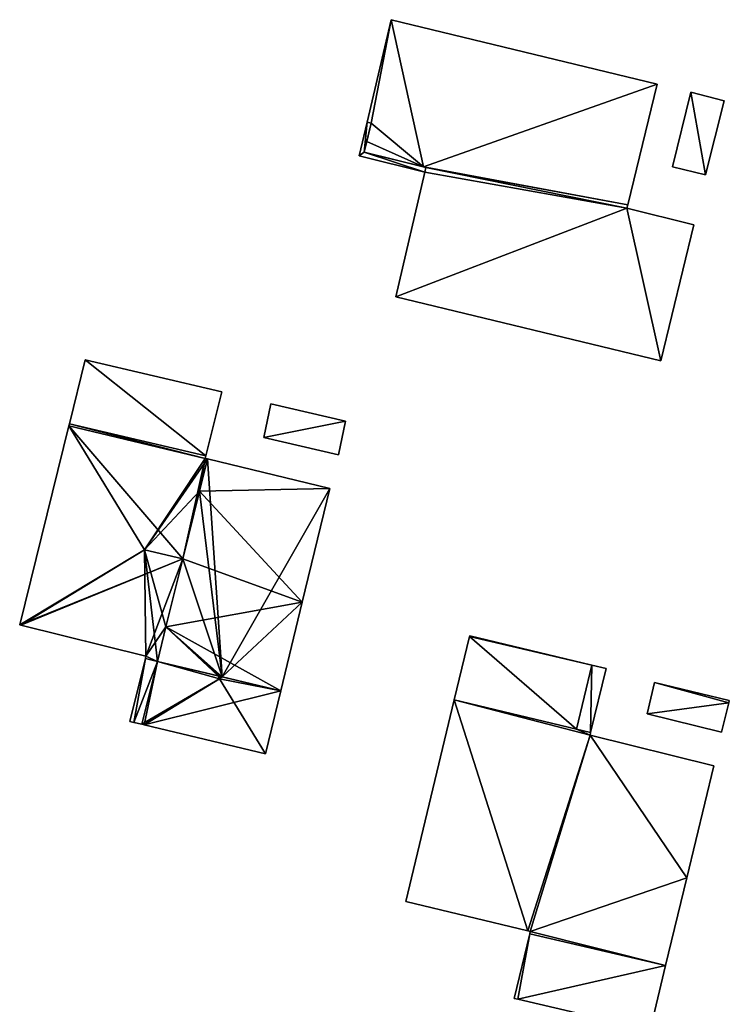
# Model space of a CAD drawing. Units: metres. Extents: x 69364 to 70025, y 352492 to 353005.
# Drawn here: x 69839 to 69869, y 352814 to 352856 of the extents above; entities that cross this region are included whole.
import ezdxf

# ---------------------------------------------------------------- set-up
doc = ezdxf.new("R2010")
doc.units = ezdxf.units.M
for name, color, linetype in [('BreakBottoms', 214, 'Continuous'), ('BreakTops', 212, 'Continuous'), ('FacadeFaces', 253, 'Continuous'), ('FloorBoundary', 4, 'Continuous'), ('FloorFaces', 253, 'Continuous'), ('OuterEaves', 4, 'Continuous'), ('RoofFaces', 24, 'Continuous'), ('RoofLines', 2, 'Continuous'), ('VerticalRoofFaces', 253, 'Continuous')]:
    doc.layers.add(name, color=color, linetype=linetype)

msp = doc.modelspace()

# ---------------------------------------------------------------- linework, layer by layer
at = {"layer": 'BreakBottoms'}
for points in [[(69845.287, 352828.893, 276.665), (69847.857, 352828.279, 276.969)], [(69848.019, 352828.241, 276.97), (69850.493, 352827.65, 276.676)]]:
    msp.add_polyline3d(points, dxfattribs=at)
at = {"layer": 'BreakTops'}
for points in [[(69845.287, 352828.893, 276.97), (69847.857, 352828.279, 276.969)], [(69848.019, 352828.241, 276.97), (69850.493, 352827.65, 276.97)]]:
    msp.add_polyline3d(points, dxfattribs=at)
at = {"layer": 'FacadeFaces'}
for points in [[(69855.151, 352855.975, 276.74), (69854.142, 352851.653, 269.88), (69854.142, 352851.653, 276.74), (69855.151, 352855.975, 276.74)], [(69855.151, 352855.975, 269.88), (69854.142, 352851.653, 269.88), (69855.151, 352855.975, 276.74), (69855.151, 352855.975, 269.88)], [(69866.368, 352853.26, 276.74), (69855.151, 352855.975, 269.88), (69855.151, 352855.975, 276.74), (69866.368, 352853.26, 276.74)], [(69866.368, 352853.26, 269.88), (69855.151, 352855.975, 269.88), (69866.368, 352853.26, 276.74), (69866.368, 352853.26, 269.88)], [(69865.131, 352848.165, 276.74), (69866.368, 352853.26, 269.88), (69866.368, 352853.26, 276.74), (69865.131, 352848.165, 276.74)], [(69865.131, 352848.165, 269.88), (69866.368, 352853.26, 269.88), (69865.131, 352848.165, 276.74), (69865.131, 352848.165, 269.88)], [(69867.792, 352852.917, 272.81), (69867.02, 352849.759, 270.145), (69867.02, 352849.759, 272.81), (69867.792, 352852.917, 272.81)], [(69867.792, 352852.917, 270.145), (69867.02, 352849.759, 270.145), (69867.792, 352852.917, 272.81), (69867.792, 352852.917, 270.145)], [(69869.198, 352852.552, 272.81), (69867.792, 352852.917, 270.145), (69867.792, 352852.917, 272.81), (69869.198, 352852.552, 272.81)], [(69869.198, 352852.552, 270.145), (69867.792, 352852.917, 270.145), (69869.198, 352852.552, 272.81), (69869.198, 352852.552, 270.145)], [(69868.408, 352849.433, 272.81), (69868.408, 352849.433, 270.145), (69869.198, 352852.552, 272.81), (69868.408, 352849.433, 272.81)], [(69869.198, 352852.552, 272.81), (69868.408, 352849.433, 270.145), (69869.198, 352852.552, 270.145), (69869.198, 352852.552, 272.81)], [(69854.142, 352851.653, 276.686), (69853.799, 352850.231, 270.623), (69853.799, 352850.231, 276.686), (69854.142, 352851.653, 276.686)], [(69854.142, 352851.653, 270.623), (69853.799, 352850.231, 270.623), (69854.142, 352851.653, 276.686), (69854.142, 352851.653, 270.623)], [(69854.017, 352850.379, 276.686), (69854.017, 352850.379, 270.623), (69854.305, 352851.615, 276.686), (69854.017, 352850.379, 276.686)], [(69854.305, 352851.615, 276.686), (69854.017, 352850.379, 270.623), (69854.305, 352851.615, 270.623), (69854.305, 352851.615, 276.686)], [(69854.305, 352851.615, 276.74), (69854.305, 352851.615, 269.88), (69854.122, 352850.829, 276.74), (69854.305, 352851.615, 276.74)], [(69854.122, 352850.829, 276.74), (69854.305, 352851.615, 269.88), (69854.122, 352850.829, 269.88), (69854.122, 352850.829, 276.74)], [(69854.142, 352851.653, 276.74), (69854.305, 352851.615, 269.88), (69854.305, 352851.615, 276.74), (69854.142, 352851.653, 276.74)], [(69854.142, 352851.653, 269.88), (69854.305, 352851.615, 269.88), (69854.142, 352851.653, 276.74), (69854.142, 352851.653, 269.88)], [(69854.305, 352851.615, 276.686), (69854.142, 352851.653, 270.623), (69854.142, 352851.653, 276.686), (69854.305, 352851.615, 276.686)], [(69854.305, 352851.615, 270.623), (69854.142, 352851.653, 270.623), (69854.305, 352851.615, 276.686), (69854.305, 352851.615, 270.623)], [(69854.122, 352850.829, 276.74), (69854.017, 352850.379, 269.88), (69854.017, 352850.379, 276.74), (69854.122, 352850.829, 276.74)], [(69854.122, 352850.829, 269.88), (69854.017, 352850.379, 269.88), (69854.122, 352850.829, 276.74), (69854.122, 352850.829, 269.88)], [(69853.799, 352850.231, 276.686), (69856.572, 352849.547, 270.623), (69856.572, 352849.547, 276.686), (69853.799, 352850.231, 276.686)], [(69853.799, 352850.231, 270.623), (69856.572, 352849.547, 270.623), (69853.799, 352850.231, 276.686), (69853.799, 352850.231, 270.623)], [(69854.017, 352850.379, 276.74), (69856.519, 352849.761, 269.88), (69856.519, 352849.761, 276.74), (69854.017, 352850.379, 276.74)], [(69854.017, 352850.379, 269.88), (69856.519, 352849.761, 269.88), (69854.017, 352850.379, 276.74), (69854.017, 352850.379, 269.88)], [(69856.616, 352849.737, 276.686), (69854.017, 352850.379, 270.623), (69854.017, 352850.379, 276.686), (69856.616, 352849.737, 276.686)], [(69856.616, 352849.737, 270.623), (69854.017, 352850.379, 270.623), (69856.616, 352849.737, 276.686), (69856.616, 352849.737, 270.623)], [(69856.519, 352849.761, 276.74), (69856.616, 352849.737, 269.88), (69856.616, 352849.737, 276.74), (69856.519, 352849.761, 276.74)], [(69856.519, 352849.761, 269.88), (69856.616, 352849.737, 269.88), (69856.519, 352849.761, 276.74), (69856.519, 352849.761, 269.88)], [(69856.616, 352849.737, 276.74), (69856.572, 352849.547, 269.88), (69856.572, 352849.547, 276.74), (69856.616, 352849.737, 276.74)], [(69856.616, 352849.737, 269.88), (69856.572, 352849.547, 269.88), (69856.616, 352849.737, 276.74), (69856.616, 352849.737, 269.88)], [(69856.572, 352849.547, 276.686), (69856.616, 352849.737, 270.623), (69856.616, 352849.737, 276.686), (69856.572, 352849.547, 276.686)], [(69856.572, 352849.547, 270.623), (69856.616, 352849.737, 270.623), (69856.572, 352849.547, 276.686), (69856.572, 352849.547, 270.623)], [(69867.02, 352849.759, 272.81), (69868.408, 352849.433, 270.145), (69868.408, 352849.433, 272.81), (69867.02, 352849.759, 272.81)], [(69867.02, 352849.759, 270.145), (69868.408, 352849.433, 270.145), (69867.02, 352849.759, 272.81), (69867.02, 352849.759, 270.145)], [(69856.572, 352849.547, 276.74), (69855.344, 352844.285, 269.88), (69855.344, 352844.285, 276.74), (69856.572, 352849.547, 276.74)], [(69856.572, 352849.547, 269.88), (69855.344, 352844.285, 269.88), (69856.572, 352849.547, 276.74), (69856.572, 352849.547, 269.88)], [(69865.097, 352848.027, 276.74), (69865.131, 352848.165, 269.88), (69865.131, 352848.165, 276.74), (69865.097, 352848.027, 276.74)], [(69865.097, 352848.027, 269.88), (69865.131, 352848.165, 269.88), (69865.097, 352848.027, 276.74), (69865.097, 352848.027, 269.88)], [(69867.918, 352847.315, 276.74), (69865.097, 352848.027, 269.88), (69865.097, 352848.027, 276.74), (69867.918, 352847.315, 276.74)], [(69867.918, 352847.315, 269.88), (69865.097, 352848.027, 269.88), (69867.918, 352847.315, 276.74), (69867.918, 352847.315, 269.88)], [(69866.532, 352841.579, 276.74), (69867.918, 352847.315, 269.88), (69867.918, 352847.315, 276.74), (69866.532, 352841.579, 276.74)], [(69866.532, 352841.579, 269.88), (69867.918, 352847.315, 269.88), (69866.532, 352841.579, 276.74), (69866.532, 352841.579, 269.88)], [(69855.344, 352844.285, 276.74), (69866.532, 352841.579, 269.88), (69866.532, 352841.579, 276.74), (69855.344, 352844.285, 276.74)], [(69855.344, 352844.285, 269.88), (69866.532, 352841.579, 269.88), (69855.344, 352844.285, 276.74), (69855.344, 352844.285, 269.88)], [(69842.248, 352841.626, 276.864), (69842.248, 352841.626, 270.297), (69841.58, 352838.926, 276.864), (69842.248, 352841.626, 276.864)], [(69841.58, 352838.926, 276.864), (69842.248, 352841.626, 270.297), (69841.58, 352838.926, 270.297), (69841.58, 352838.926, 276.864)], [(69848.006, 352840.267, 276.864), (69842.248, 352841.626, 270.297), (69842.248, 352841.626, 276.864), (69848.006, 352840.267, 276.864)], [(69848.006, 352840.267, 270.297), (69842.248, 352841.626, 270.297), (69848.006, 352840.267, 276.864), (69848.006, 352840.267, 270.297)], [(69847.335, 352837.567, 276.864), (69848.006, 352840.267, 270.297), (69848.006, 352840.267, 276.864), (69847.335, 352837.567, 276.864)], [(69847.335, 352837.567, 270.297), (69848.006, 352840.267, 270.297), (69847.335, 352837.567, 276.864), (69847.335, 352837.567, 270.297)], [(69850.078, 352839.769, 272.741), (69849.772, 352838.343, 270.59), (69849.772, 352838.343, 272.741), (69850.078, 352839.769, 272.741)], [(69850.078, 352839.769, 270.59), (69849.772, 352838.343, 270.59), (69850.078, 352839.769, 272.741), (69850.078, 352839.769, 270.59)], [(69853.225, 352839.025, 272.741), (69853.225, 352839.025, 270.59), (69850.078, 352839.769, 272.741), (69853.225, 352839.025, 272.741)], [(69850.078, 352839.769, 272.741), (69853.225, 352839.025, 270.59), (69850.078, 352839.769, 270.59), (69850.078, 352839.769, 272.741)], [(69841.556, 352838.828, 276.783), (69841.556, 352838.828, 270.297), (69839.479, 352830.439, 276.783), (69841.556, 352838.828, 276.783)], [(69839.479, 352830.439, 276.783), (69841.556, 352838.828, 270.297), (69839.479, 352830.439, 270.297), (69839.479, 352830.439, 276.783)], [(69841.58, 352838.926, 276.77), (69841.556, 352838.828, 270.297), (69841.556, 352838.828, 276.783), (69841.58, 352838.926, 276.77)], [(69841.58, 352838.926, 270.297), (69841.556, 352838.828, 270.297), (69841.58, 352838.926, 276.77), (69841.58, 352838.926, 270.297)], [(69847.335, 352837.567, 276.77), (69841.58, 352838.926, 270.297), (69841.58, 352838.926, 276.77), (69847.335, 352837.567, 276.77)], [(69847.335, 352837.567, 270.297), (69841.58, 352838.926, 270.297), (69847.335, 352837.567, 276.77), (69847.335, 352837.567, 270.297)], [(69841.58, 352838.926, 276.864), (69847.335, 352837.567, 270.297), (69847.335, 352837.567, 276.864), (69841.58, 352838.926, 276.864)], [(69841.58, 352838.926, 270.297), (69847.335, 352837.567, 270.297), (69841.58, 352838.926, 276.864), (69841.58, 352838.926, 270.297)], [(69852.924, 352837.609, 272.741), (69853.225, 352839.025, 270.59), (69853.225, 352839.025, 272.741), (69852.924, 352837.609, 272.741)], [(69852.924, 352837.609, 270.59), (69853.225, 352839.025, 270.59), (69852.924, 352837.609, 272.741), (69852.924, 352837.609, 270.59)], [(69849.772, 352838.343, 272.741), (69852.924, 352837.609, 270.59), (69852.924, 352837.609, 272.741), (69849.772, 352838.343, 272.741)], [(69849.772, 352838.343, 270.59), (69852.924, 352837.609, 270.59), (69849.772, 352838.343, 272.741), (69849.772, 352838.343, 270.59)], [(69847.402, 352837.441, 276.97), (69847.402, 352837.441, 270.297), (69847.066, 352836.081, 276.969), (69847.402, 352837.441, 276.97)], [(69847.402, 352837.441, 270.297), (69847.066, 352836.081, 270.297), (69847.066, 352836.081, 276.969), (69847.402, 352837.441, 270.297)], [(69847.066, 352836.081, 276.969), (69847.066, 352836.081, 270.297), (69847.402, 352837.441, 276.784), (69847.066, 352836.081, 276.969)], [(69847.066, 352836.081, 270.297), (69847.402, 352837.441, 270.297), (69847.402, 352837.441, 276.784), (69847.066, 352836.081, 270.297)], [(69847.309, 352837.463, 276.784), (69847.309, 352837.463, 270.297), (69847.335, 352837.567, 276.77), (69847.309, 352837.463, 276.784)], [(69847.309, 352837.463, 270.297), (69847.335, 352837.567, 270.297), (69847.335, 352837.567, 276.77), (69847.309, 352837.463, 270.297)], [(69847.402, 352837.441, 276.784), (69847.309, 352837.463, 270.297), (69847.309, 352837.463, 276.784), (69847.402, 352837.441, 276.784)], [(69847.402, 352837.441, 270.297), (69847.309, 352837.463, 270.297), (69847.402, 352837.441, 276.784), (69847.402, 352837.441, 270.297)], [(69852.558, 352836.194, 276.97), (69847.402, 352837.441, 270.297), (69847.402, 352837.441, 276.97), (69852.558, 352836.194, 276.97)], [(69852.558, 352836.194, 270.297), (69847.402, 352837.441, 270.297), (69852.558, 352836.194, 276.97), (69852.558, 352836.194, 270.297)], [(69847.066, 352836.081, 276.969), (69846.357, 352833.219, 270.297), (69846.357, 352833.219, 276.97), (69847.066, 352836.081, 276.969)], [(69847.066, 352836.081, 270.297), (69846.357, 352833.219, 270.297), (69847.066, 352836.081, 276.969), (69847.066, 352836.081, 270.297)], [(69846.357, 352833.219, 277.357), (69846.357, 352833.219, 270.297), (69847.066, 352836.081, 276.969), (69846.357, 352833.219, 277.357)], [(69846.357, 352833.219, 270.297), (69847.066, 352836.081, 270.297), (69847.066, 352836.081, 276.969), (69846.357, 352833.219, 270.297)], [(69851.398, 352831.394, 276.97), (69852.558, 352836.194, 270.297), (69852.558, 352836.194, 276.97), (69851.398, 352831.394, 276.97)], [(69851.398, 352831.394, 270.297), (69852.558, 352836.194, 270.297), (69851.398, 352831.394, 276.97), (69851.398, 352831.394, 270.297)], [(69846.357, 352833.219, 276.97), (69846.357, 352833.219, 270.297), (69845.649, 352830.358, 276.969), (69846.357, 352833.219, 276.97)], [(69846.357, 352833.219, 270.297), (69845.649, 352830.358, 270.297), (69845.649, 352830.358, 276.969), (69846.357, 352833.219, 270.297)], [(69845.649, 352830.358, 276.969), (69846.357, 352833.219, 270.297), (69846.357, 352833.219, 277.357), (69845.649, 352830.358, 276.969)], [(69845.649, 352830.358, 270.297), (69846.357, 352833.219, 270.297), (69845.649, 352830.358, 276.969), (69845.649, 352830.358, 270.297)], [(69850.493, 352827.65, 276.676), (69851.398, 352831.394, 270.297), (69851.398, 352831.394, 276.97), (69850.493, 352827.65, 276.676)], [(69850.493, 352827.65, 276.676), (69850.493, 352827.65, 270.297), (69851.398, 352831.394, 270.297), (69850.493, 352827.65, 276.676)], [(69839.479, 352830.439, 276.783), (69839.531, 352830.426, 270.297), (69839.531, 352830.426, 276.79), (69839.479, 352830.439, 276.783)], [(69839.479, 352830.439, 270.297), (69839.531, 352830.426, 270.297), (69839.479, 352830.439, 276.783), (69839.479, 352830.439, 270.297)], [(69839.531, 352830.426, 276.79), (69839.531, 352830.426, 270.297), (69844.807, 352829.121, 276.784), (69839.531, 352830.426, 276.79)], [(69839.531, 352830.426, 270.297), (69844.807, 352829.121, 270.297), (69844.807, 352829.121, 276.784), (69839.531, 352830.426, 270.297)], [(69845.649, 352830.358, 276.969), (69845.649, 352830.358, 270.297), (69845.287, 352828.893, 276.665), (69845.649, 352830.358, 276.969)], [(69845.649, 352830.358, 270.297), (69845.287, 352828.893, 270.297), (69845.287, 352828.893, 276.665), (69845.649, 352830.358, 270.297)], [(69845.287, 352828.893, 276.77), (69845.649, 352830.358, 270.297), (69845.649, 352830.358, 276.969), (69845.287, 352828.893, 276.77)], [(69845.287, 352828.893, 270.297), (69845.649, 352830.358, 270.297), (69845.287, 352828.893, 276.77), (69845.287, 352828.893, 270.297)], [(69858.459, 352829.946, 275.925), (69857.815, 352827.267, 269.297), (69857.815, 352827.267, 275.927), (69858.459, 352829.946, 275.925)], [(69858.459, 352829.946, 269.297), (69857.815, 352827.267, 269.297), (69858.459, 352829.946, 275.925), (69858.459, 352829.946, 269.297)], [(69858.465, 352829.97, 275.925), (69858.459, 352829.946, 269.297), (69858.459, 352829.946, 275.925), (69858.465, 352829.97, 275.925)], [(69858.465, 352829.97, 269.297), (69858.459, 352829.946, 269.297), (69858.465, 352829.97, 275.925), (69858.465, 352829.97, 269.297)], [(69863.616, 352828.734, 275.925), (69858.465, 352829.97, 269.297), (69858.465, 352829.97, 275.925), (69863.616, 352828.734, 275.925)], [(69863.616, 352828.734, 269.297), (69858.465, 352829.97, 269.297), (69863.616, 352828.734, 275.925), (69863.616, 352828.734, 269.297)], [(69844.781, 352829.014, 276.665), (69844.124, 352826.361, 270.297), (69844.124, 352826.361, 276.665), (69844.781, 352829.014, 276.665)], [(69844.781, 352829.014, 270.297), (69844.124, 352826.361, 270.297), (69844.781, 352829.014, 276.665), (69844.781, 352829.014, 270.297)], [(69844.807, 352829.121, 276.784), (69844.807, 352829.121, 270.297), (69844.781, 352829.014, 276.77), (69844.807, 352829.121, 276.784)], [(69844.807, 352829.121, 270.297), (69844.781, 352829.014, 270.297), (69844.781, 352829.014, 276.77), (69844.807, 352829.121, 270.297)], [(69845.287, 352828.893, 276.665), (69844.781, 352829.014, 270.297), (69844.781, 352829.014, 276.665), (69845.287, 352828.893, 276.665)], [(69845.287, 352828.893, 270.297), (69844.781, 352829.014, 270.297), (69845.287, 352828.893, 276.665), (69845.287, 352828.893, 270.297)], [(69844.781, 352829.014, 276.77), (69845.287, 352828.893, 270.297), (69845.287, 352828.893, 276.77), (69844.781, 352829.014, 276.77)], [(69844.781, 352829.014, 270.297), (69845.287, 352828.893, 270.297), (69844.781, 352829.014, 276.77), (69844.781, 352829.014, 270.297)], [(69862.966, 352826.031, 275.924), (69863.616, 352828.734, 269.297), (69863.616, 352828.734, 275.925), (69862.966, 352826.031, 275.924)], [(69862.966, 352826.031, 269.297), (69863.616, 352828.734, 269.297), (69862.966, 352826.031, 275.924), (69862.966, 352826.031, 269.297)], [(69863.616, 352828.734, 275.255), (69863.616, 352828.734, 269.297), (69862.966, 352826.031, 275.255), (69863.616, 352828.734, 275.255)], [(69862.966, 352826.031, 275.255), (69863.616, 352828.734, 269.297), (69862.966, 352826.031, 269.297), (69862.966, 352826.031, 275.255)], [(69863.566, 352825.887, 275.255), (69864.222, 352828.589, 269.297), (69864.222, 352828.589, 275.255), (69863.566, 352825.887, 275.255)], [(69863.566, 352825.887, 269.297), (69864.222, 352828.589, 269.297), (69863.566, 352825.887, 275.255), (69863.566, 352825.887, 269.297)], [(69864.222, 352828.589, 275.255), (69863.616, 352828.734, 269.297), (69863.616, 352828.734, 275.255), (69864.222, 352828.589, 275.255)], [(69864.222, 352828.589, 269.297), (69863.616, 352828.734, 269.297), (69864.222, 352828.589, 275.255), (69864.222, 352828.589, 269.297)], [(69849.85, 352824.993, 276.676), (69850.493, 352827.65, 270.297), (69850.493, 352827.65, 276.676), (69849.85, 352824.993, 276.676)], [(69849.85, 352824.993, 270.297), (69850.493, 352827.65, 270.297), (69849.85, 352824.993, 276.676), (69849.85, 352824.993, 270.297)], [(69866.267, 352827.997, 271.957), (69865.945, 352826.676, 269.366), (69865.945, 352826.676, 271.957), (69866.267, 352827.997, 271.957)], [(69866.267, 352827.997, 269.366), (69865.945, 352826.676, 269.366), (69866.267, 352827.997, 271.957), (69866.267, 352827.997, 269.366)], [(69869.417, 352827.24, 271.957), (69866.267, 352827.997, 269.366), (69866.267, 352827.997, 271.957), (69869.417, 352827.24, 271.957)], [(69869.417, 352827.24, 269.366), (69866.267, 352827.997, 269.366), (69869.417, 352827.24, 271.957), (69869.417, 352827.24, 269.366)], [(69857.815, 352827.267, 275.927), (69857.815, 352827.267, 269.297), (69855.772, 352818.761, 275.924), (69857.815, 352827.267, 275.927)], [(69857.815, 352827.267, 269.297), (69855.772, 352818.761, 269.297), (69855.772, 352818.761, 275.924), (69857.815, 352827.267, 269.297)], [(69869.395, 352827.152, 271.957), (69869.395, 352827.152, 269.366), (69869.417, 352827.24, 271.957), (69869.395, 352827.152, 271.957)], [(69869.417, 352827.24, 271.957), (69869.395, 352827.152, 269.366), (69869.417, 352827.24, 269.366), (69869.417, 352827.24, 271.957)], [(69869.093, 352825.91, 271.957), (69869.395, 352827.152, 269.366), (69869.395, 352827.152, 271.957), (69869.093, 352825.91, 271.957)], [(69869.093, 352825.91, 269.366), (69869.395, 352827.152, 269.366), (69869.093, 352825.91, 271.957), (69869.093, 352825.91, 269.366)], [(69844.124, 352826.361, 276.665), (69844.289, 352826.322, 270.297), (69844.289, 352826.322, 276.665), (69844.124, 352826.361, 276.665)], [(69844.124, 352826.361, 270.297), (69844.289, 352826.322, 270.297), (69844.124, 352826.361, 276.665), (69844.124, 352826.361, 270.297)], [(69865.945, 352826.676, 271.957), (69869.093, 352825.91, 269.366), (69869.093, 352825.91, 271.957), (69865.945, 352826.676, 271.957)], [(69865.945, 352826.676, 269.366), (69869.093, 352825.91, 269.366), (69865.945, 352826.676, 271.957), (69865.945, 352826.676, 269.366)], [(69844.289, 352826.322, 276.665), (69844.63, 352826.241, 270.297), (69844.63, 352826.241, 276.665), (69844.289, 352826.322, 276.665)], [(69844.289, 352826.322, 270.297), (69844.63, 352826.241, 270.297), (69844.289, 352826.322, 276.665), (69844.289, 352826.322, 270.297)], [(69844.63, 352826.241, 276.665), (69844.728, 352826.217, 270.297), (69844.728, 352826.217, 276.676), (69844.63, 352826.241, 276.665)], [(69844.63, 352826.241, 270.297), (69844.728, 352826.217, 270.297), (69844.63, 352826.241, 276.665), (69844.63, 352826.241, 270.297)], [(69844.728, 352826.217, 276.676), (69849.85, 352824.993, 270.297), (69849.85, 352824.993, 276.676), (69844.728, 352826.217, 276.676)], [(69844.728, 352826.217, 270.297), (69849.85, 352824.993, 270.297), (69844.728, 352826.217, 276.676), (69844.728, 352826.217, 270.297)], [(69863.566, 352825.887, 275.925), (69863.566, 352825.887, 269.297), (69862.966, 352826.031, 275.924), (69863.566, 352825.887, 275.925)], [(69863.566, 352825.887, 269.297), (69862.966, 352826.031, 269.297), (69862.966, 352826.031, 275.924), (69863.566, 352825.887, 269.297)], [(69862.966, 352826.031, 275.255), (69863.566, 352825.887, 269.297), (69863.566, 352825.887, 275.255), (69862.966, 352826.031, 275.255)], [(69862.966, 352826.031, 269.297), (69863.566, 352825.887, 269.297), (69862.966, 352826.031, 275.255), (69862.966, 352826.031, 269.297)], [(69863.54, 352825.78, 275.925), (69863.566, 352825.887, 269.297), (69863.566, 352825.887, 275.925), (69863.54, 352825.78, 275.925)], [(69863.54, 352825.78, 269.297), (69863.566, 352825.887, 269.297), (69863.54, 352825.78, 275.925), (69863.54, 352825.78, 269.297)], [(69868.763, 352824.485, 275.925), (69863.54, 352825.78, 269.297), (69863.54, 352825.78, 275.925), (69868.763, 352824.485, 275.925)], [(69868.763, 352824.485, 269.297), (69863.54, 352825.78, 269.297), (69868.763, 352824.485, 275.925), (69868.763, 352824.485, 269.297)], [(69867.626, 352819.766, 275.922), (69868.763, 352824.485, 269.297), (69868.763, 352824.485, 275.925), (69867.626, 352819.766, 275.922)], [(69867.626, 352819.766, 269.297), (69868.763, 352824.485, 269.297), (69867.626, 352819.766, 275.922), (69867.626, 352819.766, 269.297)], [(69866.732, 352816.053, 275.919), (69867.626, 352819.766, 269.297), (69867.626, 352819.766, 275.922), (69866.732, 352816.053, 275.919)], [(69866.732, 352816.053, 269.297), (69867.626, 352819.766, 269.297), (69866.732, 352816.053, 275.919), (69866.732, 352816.053, 269.297)], [(69855.772, 352818.761, 275.924), (69855.772, 352818.761, 269.297), (69860.923, 352817.524, 275.92), (69855.772, 352818.761, 275.924)], [(69855.772, 352818.761, 269.297), (69860.923, 352817.524, 269.297), (69860.923, 352817.524, 275.92), (69855.772, 352818.761, 269.297)], [(69860.995, 352817.397, 275.919), (69860.995, 352817.397, 269.297), (69860.34, 352814.67, 275.278), (69860.995, 352817.397, 275.919)], [(69860.34, 352814.67, 275.278), (69860.995, 352817.397, 269.297), (69860.34, 352814.67, 269.297), (69860.34, 352814.67, 275.278)], [(69860.923, 352817.524, 275.92), (69860.923, 352817.524, 269.297), (69861.02, 352817.501, 275.919), (69860.923, 352817.524, 275.92)], [(69860.923, 352817.524, 269.297), (69861.02, 352817.501, 269.297), (69861.02, 352817.501, 275.919), (69860.923, 352817.524, 269.297)], [(69861.02, 352817.501, 275.919), (69860.995, 352817.397, 269.297), (69860.995, 352817.397, 275.919), (69861.02, 352817.501, 275.919)], [(69861.02, 352817.501, 269.297), (69860.995, 352817.397, 269.297), (69861.02, 352817.501, 275.919), (69861.02, 352817.501, 269.297)], [(69866.075, 352813.326, 275.278), (69866.732, 352816.053, 269.297), (69866.732, 352816.053, 275.919), (69866.075, 352813.326, 275.278)], [(69866.075, 352813.326, 269.297), (69866.732, 352816.053, 269.297), (69866.075, 352813.326, 275.278), (69866.075, 352813.326, 269.297)], [(69860.34, 352814.67, 275.278), (69860.49, 352814.635, 269.297), (69860.49, 352814.635, 275.278), (69860.34, 352814.67, 275.278)], [(69860.34, 352814.67, 269.297), (69860.49, 352814.635, 269.297), (69860.34, 352814.67, 275.278), (69860.34, 352814.67, 269.297)], [(69860.49, 352814.635, 275.278), (69866.075, 352813.326, 269.297), (69866.075, 352813.326, 275.278), (69860.49, 352814.635, 275.278)], [(69860.49, 352814.635, 269.297), (69866.075, 352813.326, 269.297), (69860.49, 352814.635, 275.278), (69860.49, 352814.635, 269.297)]]:
    msp.add_3dface(points, dxfattribs=at)
at = {"layer": 'FloorBoundary'}
for points in [[(69854.122, 352850.829, 269.88), (69854.017, 352850.379, 269.88), (69856.519, 352849.761, 269.88), (69856.616, 352849.737, 269.88), (69856.572, 352849.547, 269.88), (69855.344, 352844.285, 269.88), (69866.532, 352841.579, 269.88), (69867.918, 352847.315, 269.88), (69865.097, 352848.027, 269.88), (69865.131, 352848.165, 269.88), (69866.368, 352853.26, 269.88), (69855.151, 352855.975, 269.88), (69854.142, 352851.653, 269.88), (69854.305, 352851.615, 269.88), (69854.122, 352850.829, 269.88)], [(69869.198, 352852.552, 270.145), (69867.792, 352852.917, 270.145), (69867.02, 352849.759, 270.145), (69868.408, 352849.433, 270.145), (69869.198, 352852.552, 270.145)], [(69854.305, 352851.615, 270.623), (69854.142, 352851.653, 270.623), (69853.799, 352850.231, 270.623), (69856.572, 352849.547, 270.623), (69856.616, 352849.737, 270.623), (69854.017, 352850.379, 270.623), (69854.305, 352851.615, 270.623)], [(69841.58, 352838.926, 270.297), (69847.335, 352837.567, 270.297), (69848.006, 352840.267, 270.297), (69842.248, 352841.626, 270.297), (69841.58, 352838.926, 270.297)], [(69850.078, 352839.769, 270.59), (69849.772, 352838.343, 270.59), (69852.924, 352837.609, 270.59), (69853.225, 352839.025, 270.59), (69850.078, 352839.769, 270.59)], [(69839.479, 352830.439, 270.297), (69839.531, 352830.426, 270.297), (69844.807, 352829.121, 270.297), (69844.781, 352829.014, 270.297), (69845.287, 352828.893, 270.297), (69845.649, 352830.358, 270.297), (69846.357, 352833.219, 270.297), (69847.066, 352836.081, 270.297), (69847.402, 352837.441, 270.297), (69847.309, 352837.463, 270.297), (69847.335, 352837.567, 270.297), (69841.58, 352838.926, 270.297), (69841.556, 352838.828, 270.297), (69839.479, 352830.439, 270.297)], [(69851.398, 352831.394, 270.297), (69852.558, 352836.194, 270.297), (69847.402, 352837.441, 270.297), (69847.066, 352836.081, 270.297), (69846.357, 352833.219, 270.297), (69845.649, 352830.358, 270.297), (69845.287, 352828.893, 270.297), (69844.781, 352829.014, 270.297), (69844.124, 352826.361, 270.297), (69844.289, 352826.322, 270.297), (69844.63, 352826.241, 270.297), (69844.728, 352826.217, 270.297), (69849.85, 352824.993, 270.297), (69850.493, 352827.65, 270.297), (69851.398, 352831.394, 270.297)], [(69860.34, 352814.67, 269.297), (69860.49, 352814.635, 269.297), (69866.075, 352813.326, 269.297), (69866.732, 352816.053, 269.297), (69867.626, 352819.766, 269.297), (69868.763, 352824.485, 269.297), (69863.54, 352825.78, 269.297), (69863.566, 352825.887, 269.297), (69862.966, 352826.031, 269.297), (69863.616, 352828.734, 269.297), (69858.465, 352829.97, 269.297), (69858.459, 352829.946, 269.297), (69857.815, 352827.267, 269.297), (69855.772, 352818.761, 269.297), (69860.923, 352817.524, 269.297), (69861.02, 352817.501, 269.297), (69860.995, 352817.397, 269.297), (69860.34, 352814.67, 269.297)], [(69862.966, 352826.031, 269.297), (69863.566, 352825.887, 269.297), (69864.222, 352828.589, 269.297), (69863.616, 352828.734, 269.297), (69862.966, 352826.031, 269.297)], [(69869.417, 352827.24, 269.366), (69866.267, 352827.997, 269.366), (69865.945, 352826.676, 269.366), (69869.093, 352825.91, 269.366), (69869.395, 352827.152, 269.366), (69869.417, 352827.24, 269.366)]]:
    msp.add_polyline3d(points, dxfattribs=at)
at = {"layer": 'FloorFaces'}
for points in [[(69855.151, 352855.975, 269.88), (69854.305, 352851.615, 269.88), (69854.142, 352851.653, 269.88), (69855.151, 352855.975, 269.88)], [(69856.519, 352849.761, 269.88), (69854.305, 352851.615, 269.88), (69855.151, 352855.975, 269.88), (69856.519, 352849.761, 269.88)], [(69856.519, 352849.761, 269.88), (69855.151, 352855.975, 269.88), (69866.368, 352853.26, 269.88), (69856.519, 352849.761, 269.88)], [(69856.519, 352849.761, 269.88), (69866.368, 352853.26, 269.88), (69865.131, 352848.165, 269.88), (69856.519, 352849.761, 269.88)], [(69867.792, 352852.917, 270.145), (69868.408, 352849.433, 270.145), (69867.02, 352849.759, 270.145), (69867.792, 352852.917, 270.145)], [(69869.198, 352852.552, 270.145), (69868.408, 352849.433, 270.145), (69867.792, 352852.917, 270.145), (69869.198, 352852.552, 270.145)], [(69854.142, 352851.653, 270.623), (69854.017, 352850.379, 270.623), (69853.799, 352850.231, 270.623), (69854.142, 352851.653, 270.623)], [(69854.305, 352851.615, 270.623), (69854.017, 352850.379, 270.623), (69854.142, 352851.653, 270.623), (69854.305, 352851.615, 270.623)], [(69854.122, 352850.829, 269.88), (69854.305, 352851.615, 269.88), (69856.519, 352849.761, 269.88), (69854.122, 352850.829, 269.88)], [(69854.122, 352850.829, 269.88), (69856.519, 352849.761, 269.88), (69854.017, 352850.379, 269.88), (69854.122, 352850.829, 269.88)], [(69853.799, 352850.231, 270.623), (69854.017, 352850.379, 270.623), (69856.572, 352849.547, 270.623), (69853.799, 352850.231, 270.623)], [(69856.572, 352849.547, 270.623), (69854.017, 352850.379, 270.623), (69856.616, 352849.737, 270.623), (69856.572, 352849.547, 270.623)], [(69856.519, 352849.761, 269.88), (69865.131, 352848.165, 269.88), (69856.616, 352849.737, 269.88), (69856.519, 352849.761, 269.88)], [(69856.616, 352849.737, 269.88), (69865.097, 352848.027, 269.88), (69856.572, 352849.547, 269.88), (69856.616, 352849.737, 269.88)], [(69856.616, 352849.737, 269.88), (69865.131, 352848.165, 269.88), (69865.097, 352848.027, 269.88), (69856.616, 352849.737, 269.88)], [(69856.572, 352849.547, 269.88), (69865.097, 352848.027, 269.88), (69855.344, 352844.285, 269.88), (69856.572, 352849.547, 269.88)], [(69855.344, 352844.285, 269.88), (69865.097, 352848.027, 269.88), (69866.532, 352841.579, 269.88), (69855.344, 352844.285, 269.88)], [(69866.532, 352841.579, 269.88), (69865.097, 352848.027, 269.88), (69867.918, 352847.315, 269.88), (69866.532, 352841.579, 269.88)], [(69841.58, 352838.926, 270.297), (69842.248, 352841.626, 270.297), (69847.335, 352837.567, 270.297), (69841.58, 352838.926, 270.297)], [(69847.335, 352837.567, 270.297), (69842.248, 352841.626, 270.297), (69848.006, 352840.267, 270.297), (69847.335, 352837.567, 270.297)], [(69850.078, 352839.769, 270.59), (69853.225, 352839.025, 270.59), (69849.772, 352838.343, 270.59), (69850.078, 352839.769, 270.59)], [(69839.479, 352830.439, 270.297), (69841.556, 352838.828, 270.297), (69846.357, 352833.219, 270.297), (69839.479, 352830.439, 270.297)], [(69847.309, 352837.463, 270.297), (69841.556, 352838.828, 270.297), (69841.58, 352838.926, 270.297), (69847.309, 352837.463, 270.297)], [(69846.357, 352833.219, 270.297), (69841.556, 352838.828, 270.297), (69847.309, 352837.463, 270.297), (69846.357, 352833.219, 270.297)], [(69847.309, 352837.463, 270.297), (69841.58, 352838.926, 270.297), (69847.335, 352837.567, 270.297), (69847.309, 352837.463, 270.297)], [(69849.772, 352838.343, 270.59), (69853.225, 352839.025, 270.59), (69852.924, 352837.609, 270.59), (69849.772, 352838.343, 270.59)], [(69846.357, 352833.219, 270.297), (69847.309, 352837.463, 270.297), (69847.066, 352836.081, 270.297), (69846.357, 352833.219, 270.297)], [(69847.066, 352836.081, 270.297), (69847.309, 352837.463, 270.297), (69847.402, 352837.441, 270.297), (69847.066, 352836.081, 270.297)], [(69852.558, 352836.194, 270.297), (69847.066, 352836.081, 270.297), (69847.402, 352837.441, 270.297), (69852.558, 352836.194, 270.297)], [(69851.398, 352831.394, 270.297), (69846.357, 352833.219, 270.297), (69847.066, 352836.081, 270.297), (69851.398, 352831.394, 270.297)], [(69851.398, 352831.394, 270.297), (69847.066, 352836.081, 270.297), (69852.558, 352836.194, 270.297), (69851.398, 352831.394, 270.297)], [(69839.479, 352830.439, 270.297), (69846.357, 352833.219, 270.297), (69839.531, 352830.426, 270.297), (69839.479, 352830.439, 270.297)], [(69839.531, 352830.426, 270.297), (69846.357, 352833.219, 270.297), (69844.807, 352829.121, 270.297), (69839.531, 352830.426, 270.297)], [(69844.807, 352829.121, 270.297), (69846.357, 352833.219, 270.297), (69845.649, 352830.358, 270.297), (69844.807, 352829.121, 270.297)], [(69851.398, 352831.394, 270.297), (69845.649, 352830.358, 270.297), (69846.357, 352833.219, 270.297), (69851.398, 352831.394, 270.297)], [(69851.398, 352831.394, 270.297), (69850.493, 352827.65, 270.297), (69845.649, 352830.358, 270.297), (69851.398, 352831.394, 270.297)], [(69844.807, 352829.121, 270.297), (69845.649, 352830.358, 270.297), (69845.287, 352828.893, 270.297), (69844.807, 352829.121, 270.297)], [(69845.649, 352830.358, 270.297), (69850.493, 352827.65, 270.297), (69845.287, 352828.893, 270.297), (69845.649, 352830.358, 270.297)], [(69862.966, 352826.031, 269.297), (69857.815, 352827.267, 269.297), (69858.459, 352829.946, 269.297), (69862.966, 352826.031, 269.297)], [(69863.616, 352828.734, 269.297), (69858.459, 352829.946, 269.297), (69858.465, 352829.97, 269.297), (69863.616, 352828.734, 269.297)], [(69862.966, 352826.031, 269.297), (69858.459, 352829.946, 269.297), (69863.616, 352828.734, 269.297), (69862.966, 352826.031, 269.297)], [(69844.781, 352829.014, 270.297), (69844.289, 352826.322, 270.297), (69844.124, 352826.361, 270.297), (69844.781, 352829.014, 270.297)], [(69845.287, 352828.893, 270.297), (69844.289, 352826.322, 270.297), (69844.781, 352829.014, 270.297), (69845.287, 352828.893, 270.297)], [(69845.287, 352828.893, 270.297), (69844.63, 352826.241, 270.297), (69844.289, 352826.322, 270.297), (69845.287, 352828.893, 270.297)], [(69845.287, 352828.893, 270.297), (69844.728, 352826.217, 270.297), (69844.63, 352826.241, 270.297), (69845.287, 352828.893, 270.297)], [(69845.287, 352828.893, 270.297), (69850.493, 352827.65, 270.297), (69844.728, 352826.217, 270.297), (69845.287, 352828.893, 270.297)], [(69844.807, 352829.121, 270.297), (69845.287, 352828.893, 270.297), (69844.781, 352829.014, 270.297), (69844.807, 352829.121, 270.297)], [(69862.966, 352826.031, 269.297), (69863.616, 352828.734, 269.297), (69863.566, 352825.887, 269.297), (69862.966, 352826.031, 269.297)], [(69863.566, 352825.887, 269.297), (69863.616, 352828.734, 269.297), (69864.222, 352828.589, 269.297), (69863.566, 352825.887, 269.297)], [(69844.728, 352826.217, 270.297), (69850.493, 352827.65, 270.297), (69849.85, 352824.993, 270.297), (69844.728, 352826.217, 270.297)], [(69866.267, 352827.997, 269.366), (69869.395, 352827.152, 269.366), (69865.945, 352826.676, 269.366), (69866.267, 352827.997, 269.366)], [(69869.417, 352827.24, 269.366), (69869.395, 352827.152, 269.366), (69866.267, 352827.997, 269.366), (69869.417, 352827.24, 269.366)], [(69857.815, 352827.267, 269.297), (69860.923, 352817.524, 269.297), (69855.772, 352818.761, 269.297), (69857.815, 352827.267, 269.297)], [(69863.54, 352825.78, 269.297), (69857.815, 352827.267, 269.297), (69862.966, 352826.031, 269.297), (69863.54, 352825.78, 269.297)], [(69863.54, 352825.78, 269.297), (69860.923, 352817.524, 269.297), (69857.815, 352827.267, 269.297), (69863.54, 352825.78, 269.297)], [(69865.945, 352826.676, 269.366), (69869.395, 352827.152, 269.366), (69869.093, 352825.91, 269.366), (69865.945, 352826.676, 269.366)], [(69863.54, 352825.78, 269.297), (69862.966, 352826.031, 269.297), (69863.566, 352825.887, 269.297), (69863.54, 352825.78, 269.297)], [(69863.54, 352825.78, 269.297), (69861.02, 352817.501, 269.297), (69860.923, 352817.524, 269.297), (69863.54, 352825.78, 269.297)], [(69867.626, 352819.766, 269.297), (69861.02, 352817.501, 269.297), (69863.54, 352825.78, 269.297), (69867.626, 352819.766, 269.297)], [(69867.626, 352819.766, 269.297), (69863.54, 352825.78, 269.297), (69868.763, 352824.485, 269.297), (69867.626, 352819.766, 269.297)], [(69866.732, 352816.053, 269.297), (69861.02, 352817.501, 269.297), (69867.626, 352819.766, 269.297), (69866.732, 352816.053, 269.297)], [(69860.34, 352814.67, 269.297), (69860.995, 352817.397, 269.297), (69860.49, 352814.635, 269.297), (69860.34, 352814.67, 269.297)], [(69860.49, 352814.635, 269.297), (69860.995, 352817.397, 269.297), (69866.732, 352816.053, 269.297), (69860.49, 352814.635, 269.297)], [(69866.732, 352816.053, 269.297), (69860.995, 352817.397, 269.297), (69861.02, 352817.501, 269.297), (69866.732, 352816.053, 269.297)], [(69860.49, 352814.635, 269.297), (69866.732, 352816.053, 269.297), (69866.075, 352813.326, 269.297), (69860.49, 352814.635, 269.297)]]:
    msp.add_3dface(points, dxfattribs=at)
at = {"layer": 'OuterEaves'}
for points in [[(69867.918, 352847.315, 276.74), (69865.097, 352848.027, 276.74), (69865.131, 352848.165, 276.74), (69866.368, 352853.26, 276.74), (69855.151, 352855.975, 276.74), (69854.142, 352851.653, 276.74), (69854.305, 352851.615, 276.74), (69854.122, 352850.829, 276.74), (69854.017, 352850.379, 276.74), (69856.519, 352849.761, 276.74), (69856.616, 352849.737, 276.74), (69856.572, 352849.547, 276.74), (69855.344, 352844.285, 276.74), (69866.532, 352841.579, 276.74), (69867.918, 352847.315, 276.74)], [(69869.198, 352852.552, 272.81), (69867.792, 352852.917, 272.81), (69867.02, 352849.759, 272.81), (69868.408, 352849.433, 272.81), (69869.198, 352852.552, 272.81)], [(69854.305, 352851.615, 276.686), (69854.142, 352851.653, 276.686), (69853.799, 352850.231, 276.686), (69856.572, 352849.547, 276.686), (69856.616, 352849.737, 276.686), (69854.017, 352850.379, 276.686), (69854.305, 352851.615, 276.686)], [(69848.006, 352840.267, 276.864), (69842.248, 352841.626, 276.864), (69841.58, 352838.926, 276.864), (69847.335, 352837.567, 276.864), (69848.006, 352840.267, 276.864)], [(69850.078, 352839.769, 272.741), (69849.772, 352838.343, 272.741), (69852.924, 352837.609, 272.741), (69853.225, 352839.025, 272.741), (69850.078, 352839.769, 272.741)], [(69844.807, 352829.121, 276.784), (69844.781, 352829.014, 276.77), (69845.287, 352828.893, 276.77), (69845.649, 352830.358, 276.969), (69846.357, 352833.219, 277.357), (69847.066, 352836.081, 276.969), (69847.402, 352837.441, 276.784), (69847.309, 352837.463, 276.784), (69847.335, 352837.567, 276.77), (69841.58, 352838.926, 276.77), (69841.556, 352838.828, 276.783), (69839.479, 352830.439, 276.783), (69839.531, 352830.426, 276.79), (69844.807, 352829.121, 276.784)], [(69847.402, 352837.441, 276.97), (69847.066, 352836.081, 276.969), (69846.357, 352833.219, 276.97), (69845.649, 352830.358, 276.969), (69845.287, 352828.893, 276.97), (69845.287, 352828.893, 276.665), (69844.781, 352829.014, 276.665), (69844.124, 352826.361, 276.665), (69844.289, 352826.322, 276.665), (69844.63, 352826.241, 276.665), (69844.728, 352826.217, 276.676), (69849.85, 352824.993, 276.676), (69850.493, 352827.65, 276.676), (69850.493, 352827.65, 276.97), (69851.398, 352831.394, 276.97), (69852.558, 352836.194, 276.97), (69847.402, 352837.441, 276.97)], [(69866.075, 352813.326, 275.278), (69866.732, 352816.053, 275.919), (69867.626, 352819.766, 275.922), (69868.763, 352824.485, 275.925), (69863.54, 352825.78, 275.925), (69863.566, 352825.887, 275.925), (69862.966, 352826.031, 275.924), (69863.616, 352828.734, 275.925), (69858.465, 352829.97, 275.925), (69858.459, 352829.946, 275.925), (69857.815, 352827.267, 275.927), (69855.772, 352818.761, 275.924), (69860.923, 352817.524, 275.92), (69861.02, 352817.501, 275.919), (69860.995, 352817.397, 275.919), (69860.34, 352814.67, 275.278), (69860.49, 352814.635, 275.278), (69866.075, 352813.326, 275.278)], [(69864.222, 352828.589, 275.255), (69863.616, 352828.734, 275.255), (69862.966, 352826.031, 275.255), (69863.566, 352825.887, 275.255), (69864.222, 352828.589, 275.255)], [(69869.417, 352827.24, 271.957), (69866.267, 352827.997, 271.957), (69865.945, 352826.676, 271.957), (69869.093, 352825.91, 271.957), (69869.395, 352827.152, 271.957), (69869.417, 352827.24, 271.957)]]:
    msp.add_polyline3d(points, dxfattribs=at)
at = {"layer": 'RoofFaces'}
for points in [[(69854.142, 352851.653, 276.74), (69854.305, 352851.615, 276.74), (69855.151, 352855.975, 276.74), (69854.142, 352851.653, 276.74)], [(69854.305, 352851.615, 276.74), (69856.519, 352849.761, 276.74), (69855.151, 352855.975, 276.74), (69854.305, 352851.615, 276.74)], [(69855.151, 352855.975, 276.74), (69856.519, 352849.761, 276.74), (69866.368, 352853.26, 276.74), (69855.151, 352855.975, 276.74)], [(69866.368, 352853.26, 276.74), (69856.519, 352849.761, 276.74), (69865.131, 352848.165, 276.74), (69866.368, 352853.26, 276.74)], [(69867.02, 352849.759, 272.81), (69868.408, 352849.433, 272.81), (69867.792, 352852.917, 272.81), (69867.02, 352849.759, 272.81)], [(69867.792, 352852.917, 272.81), (69868.408, 352849.433, 272.81), (69869.198, 352852.552, 272.81), (69867.792, 352852.917, 272.81)], [(69853.799, 352850.231, 276.686), (69854.017, 352850.379, 276.686), (69854.142, 352851.653, 276.686), (69853.799, 352850.231, 276.686)], [(69854.142, 352851.653, 276.686), (69854.017, 352850.379, 276.686), (69854.305, 352851.615, 276.686), (69854.142, 352851.653, 276.686)], [(69854.122, 352850.829, 276.74), (69856.519, 352849.761, 276.74), (69854.305, 352851.615, 276.74), (69854.122, 352850.829, 276.74)], [(69854.017, 352850.379, 276.74), (69856.519, 352849.761, 276.74), (69854.122, 352850.829, 276.74), (69854.017, 352850.379, 276.74)], [(69856.572, 352849.547, 276.686), (69854.017, 352850.379, 276.686), (69853.799, 352850.231, 276.686), (69856.572, 352849.547, 276.686)], [(69856.616, 352849.737, 276.686), (69854.017, 352850.379, 276.686), (69856.572, 352849.547, 276.686), (69856.616, 352849.737, 276.686)], [(69856.519, 352849.761, 276.74), (69856.616, 352849.737, 276.74), (69865.131, 352848.165, 276.74), (69856.519, 352849.761, 276.74)], [(69856.616, 352849.737, 276.74), (69856.572, 352849.547, 276.74), (69865.097, 352848.027, 276.74), (69856.616, 352849.737, 276.74)], [(69865.131, 352848.165, 276.74), (69856.616, 352849.737, 276.74), (69865.097, 352848.027, 276.74), (69865.131, 352848.165, 276.74)], [(69856.572, 352849.547, 276.74), (69855.344, 352844.285, 276.74), (69865.097, 352848.027, 276.74), (69856.572, 352849.547, 276.74)], [(69855.344, 352844.285, 276.74), (69866.532, 352841.579, 276.74), (69865.097, 352848.027, 276.74), (69855.344, 352844.285, 276.74)], [(69865.097, 352848.027, 276.74), (69866.532, 352841.579, 276.74), (69867.918, 352847.315, 276.74), (69865.097, 352848.027, 276.74)], [(69841.58, 352838.926, 276.864), (69847.335, 352837.567, 276.864), (69842.248, 352841.626, 276.864), (69841.58, 352838.926, 276.864)], [(69842.248, 352841.626, 276.864), (69847.335, 352837.567, 276.864), (69848.006, 352840.267, 276.864), (69842.248, 352841.626, 276.864)], [(69849.772, 352838.343, 272.741), (69853.225, 352839.025, 272.741), (69850.078, 352839.769, 272.741), (69849.772, 352838.343, 272.741)], [(69839.479, 352830.439, 276.783), (69844.746, 352833.602, 277.357), (69841.556, 352838.828, 276.783), (69839.479, 352830.439, 276.783)], [(69841.58, 352838.926, 276.77), (69841.556, 352838.828, 276.783), (69847.309, 352837.463, 276.784), (69841.58, 352838.926, 276.77)], [(69841.556, 352838.828, 276.783), (69844.746, 352833.602, 277.357), (69847.309, 352837.463, 276.784), (69841.556, 352838.828, 276.783)], [(69847.335, 352837.567, 276.77), (69841.58, 352838.926, 276.77), (69847.309, 352837.463, 276.784), (69847.335, 352837.567, 276.77)], [(69852.924, 352837.609, 272.741), (69853.225, 352839.025, 272.741), (69849.772, 352838.343, 272.741), (69852.924, 352837.609, 272.741)], [(69847.309, 352837.463, 276.784), (69844.746, 352833.602, 277.357), (69847.402, 352837.441, 276.784), (69847.309, 352837.463, 276.784)], [(69847.402, 352837.441, 276.784), (69844.746, 352833.602, 277.357), (69847.066, 352836.081, 276.969), (69847.402, 352837.441, 276.784)], [(69847.066, 352836.081, 276.969), (69848.019, 352828.241, 276.97), (69847.402, 352837.441, 276.97), (69847.066, 352836.081, 276.969)], [(69847.402, 352837.441, 276.97), (69848.019, 352828.241, 276.97), (69852.558, 352836.194, 276.97), (69847.402, 352837.441, 276.97)], [(69847.066, 352836.081, 276.969), (69844.746, 352833.602, 277.357), (69846.357, 352833.219, 277.357), (69847.066, 352836.081, 276.969)], [(69846.357, 352833.219, 276.97), (69848.019, 352828.241, 276.97), (69847.066, 352836.081, 276.969), (69846.357, 352833.219, 276.97)], [(69852.558, 352836.194, 276.97), (69848.019, 352828.241, 276.97), (69851.398, 352831.394, 276.97), (69852.558, 352836.194, 276.97)], [(69839.531, 352830.426, 276.79), (69844.746, 352833.602, 277.357), (69839.479, 352830.439, 276.783), (69839.531, 352830.426, 276.79)], [(69844.807, 352829.121, 276.784), (69844.746, 352833.602, 277.357), (69839.531, 352830.426, 276.79), (69844.807, 352829.121, 276.784)], [(69845.287, 352828.893, 276.77), (69844.746, 352833.602, 277.357), (69844.807, 352829.121, 276.784), (69845.287, 352828.893, 276.77)], [(69845.649, 352830.358, 276.969), (69844.746, 352833.602, 277.357), (69845.287, 352828.893, 276.77), (69845.649, 352830.358, 276.969)], [(69846.357, 352833.219, 277.357), (69844.746, 352833.602, 277.357), (69845.649, 352830.358, 276.969), (69846.357, 352833.219, 277.357)], [(69845.649, 352830.358, 276.969), (69848.019, 352828.241, 276.97), (69846.357, 352833.219, 276.97), (69845.649, 352830.358, 276.969)], [(69848.019, 352828.241, 276.97), (69850.493, 352827.65, 276.97), (69851.398, 352831.394, 276.97), (69848.019, 352828.241, 276.97)], [(69845.649, 352830.358, 276.969), (69845.287, 352828.893, 276.97), (69847.857, 352828.279, 276.969), (69845.649, 352830.358, 276.969)], [(69847.938, 352828.26, 276.978), (69848.019, 352828.241, 276.97), (69845.649, 352830.358, 276.969), (69847.938, 352828.26, 276.978)], [(69845.649, 352830.358, 276.969), (69847.857, 352828.279, 276.969), (69847.938, 352828.26, 276.978), (69845.649, 352830.358, 276.969)], [(69858.459, 352829.946, 275.925), (69857.815, 352827.267, 275.927), (69862.966, 352826.031, 275.924), (69858.459, 352829.946, 275.925)], [(69858.465, 352829.97, 275.925), (69858.459, 352829.946, 275.925), (69863.616, 352828.734, 275.925), (69858.465, 352829.97, 275.925)], [(69863.616, 352828.734, 275.925), (69858.459, 352829.946, 275.925), (69862.966, 352826.031, 275.924), (69863.616, 352828.734, 275.925)], [(69844.124, 352826.361, 276.665), (69844.289, 352826.322, 276.665), (69844.781, 352829.014, 276.665), (69844.124, 352826.361, 276.665)], [(69844.289, 352826.322, 276.665), (69845.287, 352828.893, 276.665), (69844.781, 352829.014, 276.665), (69844.289, 352826.322, 276.665)], [(69844.63, 352826.241, 276.665), (69845.287, 352828.893, 276.665), (69844.289, 352826.322, 276.665), (69844.63, 352826.241, 276.665)], [(69847.914, 352828.159, 276.978), (69845.287, 352828.893, 276.665), (69844.63, 352826.241, 276.665), (69847.914, 352828.159, 276.978)], [(69844.781, 352829.014, 276.77), (69845.287, 352828.893, 276.77), (69844.807, 352829.121, 276.784), (69844.781, 352829.014, 276.77)], [(69847.857, 352828.279, 276.969), (69845.287, 352828.893, 276.665), (69847.914, 352828.159, 276.978), (69847.857, 352828.279, 276.969)], [(69862.966, 352826.031, 275.255), (69863.566, 352825.887, 275.255), (69863.616, 352828.734, 275.255), (69862.966, 352826.031, 275.255)], [(69863.616, 352828.734, 275.255), (69863.566, 352825.887, 275.255), (69864.222, 352828.589, 275.255), (69863.616, 352828.734, 275.255)], [(69844.728, 352826.217, 276.676), (69847.914, 352828.159, 276.978), (69844.63, 352826.241, 276.665), (69844.728, 352826.217, 276.676)], [(69849.85, 352824.993, 276.676), (69847.914, 352828.159, 276.978), (69844.728, 352826.217, 276.676), (69849.85, 352824.993, 276.676)], [(69847.938, 352828.26, 276.978), (69847.857, 352828.279, 276.969), (69847.914, 352828.159, 276.978), (69847.938, 352828.26, 276.978)], [(69847.914, 352828.159, 276.978), (69848.019, 352828.241, 276.97), (69847.938, 352828.26, 276.978), (69847.914, 352828.159, 276.978)], [(69847.914, 352828.159, 276.978), (69850.493, 352827.65, 276.676), (69848.019, 352828.241, 276.97), (69847.914, 352828.159, 276.978)], [(69849.85, 352824.993, 276.676), (69850.493, 352827.65, 276.676), (69847.914, 352828.159, 276.978), (69849.85, 352824.993, 276.676)], [(69865.945, 352826.676, 271.957), (69869.395, 352827.152, 271.957), (69866.267, 352827.997, 271.957), (69865.945, 352826.676, 271.957)], [(69866.267, 352827.997, 271.957), (69869.395, 352827.152, 271.957), (69869.417, 352827.24, 271.957), (69866.267, 352827.997, 271.957)], [(69855.772, 352818.761, 275.924), (69860.923, 352817.524, 275.92), (69857.815, 352827.267, 275.927), (69855.772, 352818.761, 275.924)], [(69862.966, 352826.031, 275.924), (69857.815, 352827.267, 275.927), (69863.54, 352825.78, 275.925), (69862.966, 352826.031, 275.924)], [(69857.815, 352827.267, 275.927), (69860.923, 352817.524, 275.92), (69863.54, 352825.78, 275.925), (69857.815, 352827.267, 275.927)], [(69869.093, 352825.91, 271.957), (69869.395, 352827.152, 271.957), (69865.945, 352826.676, 271.957), (69869.093, 352825.91, 271.957)], [(69863.566, 352825.887, 275.925), (69862.966, 352826.031, 275.924), (69863.54, 352825.78, 275.925), (69863.566, 352825.887, 275.925)], [(69860.923, 352817.524, 275.92), (69861.02, 352817.501, 275.919), (69863.54, 352825.78, 275.925), (69860.923, 352817.524, 275.92)], [(69863.54, 352825.78, 275.925), (69861.02, 352817.501, 275.919), (69867.626, 352819.766, 275.922), (69863.54, 352825.78, 275.925)], [(69868.763, 352824.485, 275.925), (69863.54, 352825.78, 275.925), (69867.626, 352819.766, 275.922), (69868.763, 352824.485, 275.925)], [(69867.626, 352819.766, 275.922), (69861.02, 352817.501, 275.919), (69866.732, 352816.053, 275.919), (69867.626, 352819.766, 275.922)], [(69860.34, 352814.67, 275.278), (69860.49, 352814.635, 275.278), (69860.995, 352817.397, 275.919), (69860.34, 352814.67, 275.278)], [(69860.995, 352817.397, 275.919), (69860.49, 352814.635, 275.278), (69866.732, 352816.053, 275.919), (69860.995, 352817.397, 275.919)], [(69861.02, 352817.501, 275.919), (69860.995, 352817.397, 275.919), (69866.732, 352816.053, 275.919), (69861.02, 352817.501, 275.919)], [(69866.732, 352816.053, 275.919), (69860.49, 352814.635, 275.278), (69866.075, 352813.326, 275.278), (69866.732, 352816.053, 275.919)]]:
    msp.add_3dface(points, dxfattribs=at)
at = {"layer": 'RoofLines'}
for points in [[(69841.556, 352838.828, 276.783), (69844.746, 352833.602, 277.357)], [(69839.531, 352830.426, 276.79), (69844.746, 352833.602, 277.357)], [(69844.746, 352833.602, 277.357), (69846.357, 352833.219, 277.357)], [(69845.649, 352830.358, 276.969), (69847.938, 352828.26, 276.978)], [(69845.649, 352830.358, 276.969), (69848.019, 352828.241, 276.97)], [(69847.938, 352828.26, 276.978), (69847.857, 352828.279, 276.969), (69845.649, 352830.358, 276.969)], [(69845.287, 352828.893, 276.665), (69844.63, 352826.241, 276.665)], [(69847.914, 352828.159, 276.978), (69844.728, 352826.217, 276.676)], [(69847.914, 352828.159, 276.978), (69847.938, 352828.26, 276.978)], [(69848.019, 352828.241, 276.97), (69847.914, 352828.159, 276.978)], [(69849.85, 352824.993, 276.676), (69847.914, 352828.159, 276.978)], [(69848.019, 352828.241, 276.97), (69847.938, 352828.26, 276.978)], [(69866.732, 352816.053, 275.919), (69860.995, 352817.397, 275.919)]]:
    msp.add_polyline3d(points, dxfattribs=at)
at = {"layer": 'VerticalRoofFaces'}
for points in [[(69845.287, 352828.893, 276.665), (69847.857, 352828.279, 276.969), (69845.287, 352828.893, 276.97), (69845.287, 352828.893, 276.665)], [(69848.019, 352828.241, 276.97), (69850.493, 352827.65, 276.676), (69850.493, 352827.65, 276.97), (69848.019, 352828.241, 276.97)]]:
    msp.add_3dface(points, dxfattribs=at)

doc.saveas('drawing.dxf')
